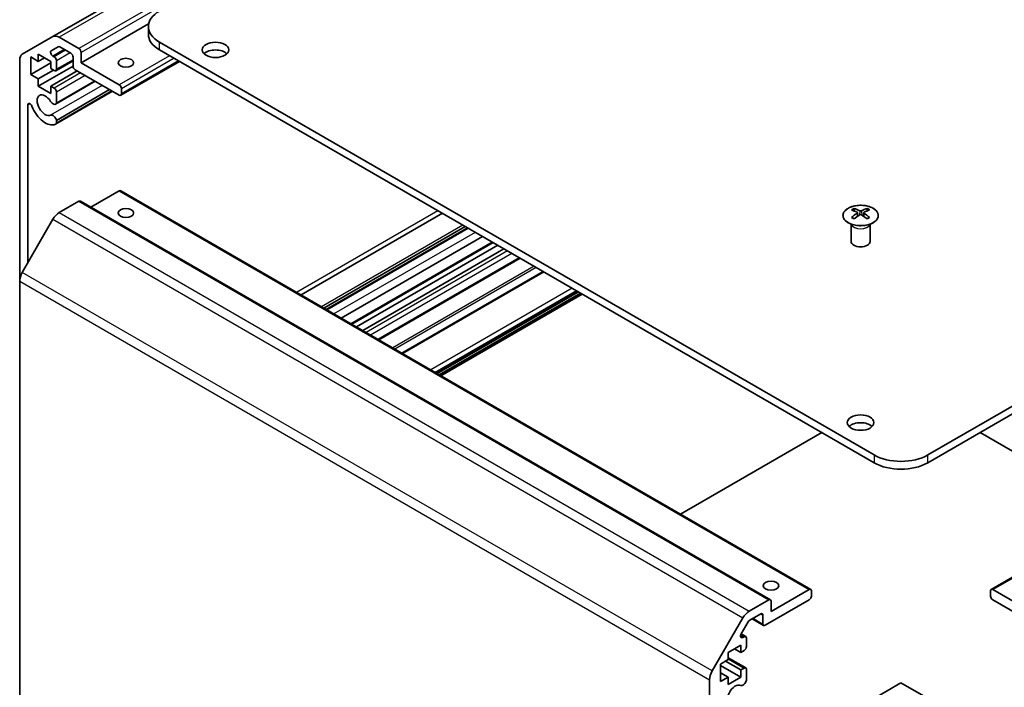
# Model space of a CAD drawing. Units: millimetres. Extents: x 0 to 14136, y 0 to 2810.
# Drawn here: x 1099 to 1254, y 527 to 632 of the extents above; entities that cross this region are included whole.
import ezdxf

# ---------------------------------------------------------------- set-up
doc = ezdxf.new("R2010")
doc.units = ezdxf.units.MM
doc.layers.add('Visible (ISO)', color=7, linetype='Continuous', lineweight=35)
doc.layers.add('Visible Narrow (ISO)', color=7, linetype='Continuous', lineweight=25)

msp = doc.modelspace()

# ---------------------------------------------------------------- linework, layer by layer
at = {"layer": 'Visible (ISO)'}
for p, q in [((1212.781, 692.3178), (1103.8866, 629.4476)), ((1118.9975, 631.4766), (1108.3313, 625.3184)), ((1118.9483, 629.8092), (1118.9483, 631.0339)), ((1099.0582, 626.6599), (1103.8866, 629.4476)), ((1104.7244, 627.8528), (1103.6284, 627.22)), ((1104.8866, 629.3485), (1107.9777, 627.5638)), ((1120.7057, 628.5844), (1233.4892, 563.4688)), ((1241.9745, 563.4688), (1354.758, 628.5844)), ((1101.5784, 626.6861), (1101.5784, 625.543)), ((1103.5583, 625.543), (1101.5784, 626.6861)), ((1103.8784, 626.3788), (1104.0887, 626.2574)), ((1106.705, 626.829), (1104.9744, 627.8281)), ((1108.3313, 626.9514), (1108.3313, 625.3184)), ((1233.4892, 562.2441), (1120.7057, 627.3597)), ((1354.758, 627.3597), (1241.9745, 562.2441)), ((1098.6439, 590.8799), (1098.6439, 625.7443)), ((1100.3763, 626.237), (1100.3763, 623.4609)), ((1101.5784, 625.543), (1100.3763, 626.237)), ((1103.5583, 625.298), (1100.3763, 623.4609)), ((1102.5684, 626.1145), (1101.5784, 625.543)), ((1107.0601, 624.7886), (1101.5784, 621.6238)), ((1103.5583, 624.3999), (1103.5583, 625.543)), ((1107.0585, 625.6392), (1104.3387, 624.0689)), ((1104.4422, 625.645), (1104.4422, 624.2978)), ((1107.0585, 624.8285), (1107.0585, 626.2166)), ((1108.3313, 625.3184), (1114.3417, 621.8483)), ((1123.8573, 625.5401), (1114.5917, 620.1906)), ((1100.3763, 623.4609), (1101.5784, 622.7669)), ((1103.9826, 624.1549), (1101.5784, 622.7669)), ((1104.0887, 624.0937), (1103.5583, 624.3999)), ((1107.7303, 624.0325), (1103.5583, 621.6238)), ((1114.3417, 620.2153), (1107.4121, 624.2162)), ((1101.5784, 622.7669), (1101.5784, 621.6238)), ((1101.5784, 621.6238), (1103.5583, 620.4807)), ((1103.5583, 621.6238), (1104.0887, 621.3176)), ((1103.5583, 620.4807), (1103.5583, 621.6238)), ((1110.5545, 622.4019), (1104.3065, 618.7946)), ((1110.4719, 622.4495), (1104.4422, 618.9683)), ((1113.2837, 620.8262), (1104.3066, 615.6433)), ((1112.8375, 621.0838), (1104.4422, 616.2368)), ((1104.4422, 620.7052), (1104.4422, 618.9683)), ((1113.2011, 620.8739), (1104.4423, 615.8169)), ((1114.6953, 621.236), (1114.6953, 620.4195)), ((1099.9167, 618.656), (1099.9167, 593.7608)), ((1104.4422, 616.2368), (1104.4423, 615.8169)), ((1114.3417, 605.1101), (1109.892, 602.5411)), ((1114.5917, 605.1349), (1223.4862, 542.2647)), ((1251.9775, 542.2647), (1360.872, 605.1349)), ((1107.9777, 603.4772), (1104.8866, 601.6925)), ((1108.2277, 603.5019), (1217.1222, 540.6317)), ((1165.3535, 601.5823), (1143.0493, 588.7049)), ((1230.3426, 602.3337), (1230.3426, 601.9568)), ((1230.8619, 601.6742), (1230.9203, 601.1304)), ((1231.8739, 601.6742), (1231.8155, 601.1304)), ((1232.3932, 602.3337), (1232.3932, 601.9568)), ((1103.8866, 600.6368), (1099.0582, 592.2737)), ((1229.9222, 599.7755), (1229.8674, 599.8828)), ((1229.8678, 599.882), (1229.8678, 597.1493)), ((1231.0508, 601.221), (1230.9013, 601.3073)), ((1231.8345, 601.3073), (1231.685, 601.221)), ((1232.8135, 599.7755), (1232.8683, 599.8828)), ((1232.8679, 599.882), (1232.8679, 597.1493)), ((1168.9751, 599.4913), (1146.6709, 586.614)), ((1169.3386, 599.2815), (1147.0344, 586.4041)), ((1169.4211, 599.2338), (1147.1169, 586.3565)), ((1171.7041, 597.9157), (1149.3999, 585.0384)), ((1173.3548, 596.9627), (1151.0506, 584.0854)), ((1174.0922, 596.5369), (1151.788, 583.6596)), ((1175.0822, 595.9654), (1152.778, 583.0881)), ((1177.6328, 594.4928), (1155.3286, 581.6155)), ((1181.2463, 592.4065), (1158.9421, 579.5292)), ((1098.6439, 590.8799), (1098.6439, 524.1369)), ((1186.8252, 589.1856), (1164.521, 576.3082)), ((1187.4262, 588.8386), (1165.122, 575.9612)), ((1225.2514, 567.0002), (1202.9472, 554.1228)), ((1272.5165, 554.1228), (1250.2123, 567.0002)), ((1217.2257, 538.7698), (1223.2362, 542.2399)), ((1223.5897, 542.0358), (1223.5897, 541.2193)), ((1251.874, 541.2193), (1251.874, 542.0358)), ((1252.2275, 542.2399), (1258.2379, 538.7698)), ((1213.781, 538.8222), (1216.8722, 540.6069)), ((1223.2362, 540.6069), (1216.3065, 536.6061)), ((1217.2257, 540.4028), (1217.2257, 538.7698)), ((1259.1572, 536.6061), (1252.2275, 540.6069)), ((1207.9526, 529.4035), (1212.781, 537.7666)), ((1215.5994, 538.4024), (1213.8689, 537.4033)), ((1215.953, 536.8102), (1215.953, 538.1983)), ((1213.6189, 537.1394), (1212.5229, 535.241)), ((1214.2509, 537.6238), (1216.0565, 536.5813)), ((1212.5244, 535.2437), (1213.2331, 534.8346)), ((1212.7729, 534.6884), (1212.9831, 534.8098)), ((1213.3367, 534.6057), (1213.3367, 533.2585)), ((1212.4528, 533.483), (1210.4729, 532.3399)), ((1212.4528, 532.3399), (1212.4528, 533.483)), ((1210.4729, 532.3399), (1210.4729, 531.1968)), ((1210.4729, 531.4884), (1213.2331, 529.8948)), ((1211.4628, 532.9114), (1212.4528, 532.3399)), ((1212.9831, 532.6461), (1212.4528, 532.3399)), ((1210.4729, 531.1968), (1209.2708, 530.5028)), ((1209.2708, 530.5028), (1209.2708, 527.7267)), ((1209.2708, 530.2578), (1212.4528, 528.4207)), ((1210.0486, 530.9518), (1212.4528, 529.5638)), ((1209.2708, 529.1147), (1210.4729, 528.4207)), ((1209.2708, 527.7267), (1210.4729, 528.4207)), ((1210.4729, 527.2776), (1212.4528, 528.4207)), ((1210.4729, 528.4207), (1210.4729, 527.2776)), ((1212.4528, 529.5638), (1212.9831, 529.87)), ((1212.4528, 528.4207), (1212.4528, 529.5638)), ((1213.3367, 529.6659), (1213.3367, 527.9289)), ((1207.5384, 461.2667), (1207.5384, 528.0097)), ((1233.3781, 525.0014), (1237.7318, 527.515)), ((1237.7318, 527.515), (1242.0109, 525.0445))]:
    msp.add_line(p, q, dxfattribs=at)
for centre, major_axis, ratio, start_param, end_param in [((1124.9483, 631.0339), (-6, 0), 0.57735027, 5.49778714, 7.06858347), ((1104.8866, 627.7155), (-1, 1.7321), 0.57735027, 5.49778714, 6.28318531), ((1124.9483, 629.8092), (-6, 0), 0.57735027, 0, 0.78539816), ((1104.9744, 627.4198), (-0.25, 0.433), 0.57735027, 5.49778714, 6.28318531), ((1100.0582, 624.9278), (-1, 1.7321), 0.57735027, 0, 0.78539816), ((1103.8784, 626.787), (-0.25, 0.433), 0.57735027, 0, 2.35619449), ((1106.705, 626.4207), (-0.25, 0.433), 0.57735027, 3.92699082, 5.49778714), ((1107.9777, 627.1556), (0.25, -0.433), 0.57735027, 0.78539816, 2.35619449), ((1129.5445, 626.1349), (-2.1, 0), 0.57735027, 3.67106299, 5.75371497), ((1104.0887, 625.8492), (0.25, -0.433), 0.57735027, 0.78539816, 2.35619449), ((1107.4121, 624.6244), (-0.25, 0.433), 0.57735027, 0.78539816, 2.35619449), ((1104.0887, 624.5019), (0.25, -0.433), 0.57735027, 5.49778714, 7.06858347), ((1114.3417, 621.4401), (0.25, -0.433), 0.57735027, 0.78539816, 2.35619449), ((1102.6744, 618.6232), (-0.9, 1.5588), 0.57735027, 4.76335631, 9.37381063), ((1104.0887, 620.9094), (0.25, -0.433), 0.57735027, 0.78539816, 2.35619449), ((1114.3417, 620.6236), (0.25, -0.433), 0.57735027, 5.49778714, 7.06858347), ((1100.2701, 618.452), (-0.2499, 0.4328), 0.57735027, 4.43873059, 7.06858347), ((1103.9065, 619.4875), (0.4, -0.6928), 0.57735027, 4.76335631, 6.74144068), ((1102.6744, 618.6232), (1.7001, -2.9446), 0.57735027, 4.43873059, 6.23221797), ((1103.9065, 616.3362), (-0.4, 0.6928), 0.57735027, 4.25413361, 6.23221797), ((1103.9065, 616.3362), (0.4001, -0.6929), 0.57735027, 6.23221797, 6.74144068), ((1114.3417, 604.7019), (0.25, 0.433), 0.57735027, 0, 0.78539816), ((1107.9777, 603.0689), (0.25, 0.433), 0.57735027, 0, 0.78539816), ((1104.8866, 600.0595), (-1, -1.7321), 0.57735027, 3.92699082, 4.71238898), ((1230.6021, 595.8973), (3.2043, 6.7271), 0.62547267, 0.69994966, 0.77562357), ((1231.6197, 595.7034), (-4.2226, 6.2245), 0.52483389, 5.52432463, 5.6901366), ((1231.6197, 595.4126), (3.2346, 6.7906), 0.62547267, 0.80431066, 0.97012263), ((1231.1161, 595.4126), (3.2346, -6.7906), 0.62547267, 2.47033009, 2.63614206), ((1231.6197, 595.4126), (3.2346, 6.7906), 0.62547267, 0.5054506, 0.67126257), ((1231.1161, 595.7034), (-4.2226, -6.2245), 0.52483389, 3.73464136, 3.90045333), ((1231.1161, 595.4126), (3.2346, -6.7906), 0.62547267, 2.17147002, 2.33728199), ((1232.1336, 595.8973), (3.2043, -6.7271), 0.62547267, 2.36596909, 2.44164299), ((1230.6021, 595.0131), (-4.183, 6.1663), 0.52483389, 5.41996363, 5.49563754), ((1231.1161, 595.7034), (-4.2226, -6.2245), 0.52483389, 4.03350142, 4.19931339), ((1231.6197, 595.7034), (-4.2226, 6.2245), 0.52483389, 5.22546457, 5.39127654), ((1232.1336, 595.0131), (-4.183, -6.1663), 0.52483389, 3.92914042, 4.00481433), ((1231.3679, 597.1493), (-1.5, 0), 0.57735027, 0, 3.14159265), ((1100.0582, 591.6964), (-1, -1.7321), 0.57735027, 4.71238898, 5.49778714), ((1231.3679, 567.3472), (-2.1, 0), 0.57735027, 3.67106299, 5.75371497), ((1237.7318, 565.9183), (-6, 0), 0.57735027, 0.78539816, 2.35619449), ((1237.7318, 564.6936), (6, 0), 0.57735027, 3.92699082, 5.49778714), ((1223.2362, 541.8317), (0.25, 0.433), 0.57735027, 5.49778714, 7.06858347), ((1223.2362, 541.0152), (-0.25, -0.433), 0.57735027, 0.78539816, 2.35619449), ((1252.2275, 541.8317), (-0.25, 0.433), 0.57735027, 5.49778714, 7.06858347), ((1252.2275, 541.0152), (-0.25, 0.433), 0.57735027, 0.78539816, 2.35619449), ((1216.8722, 540.1987), (0.25, 0.433), 0.57735027, 5.49778714, 7.06858347), ((1213.781, 537.1892), (1, 1.7321), 0.57735027, 0.78539816, 1.57079633), ((1215.5994, 537.9941), (0.25, 0.433), 0.57735027, 5.49778714, 7.06858347), ((1213.8689, 536.995), (-0.25, -0.433), 0.57735027, 3.92699082, 4.71238898), ((1216.3065, 537.0143), (-0.25, -0.433), 0.57735027, 5.49778714, 7.06858347), ((1212.7729, 535.0967), (-0.25, -0.433), 0.57735027, 4.71238898, 7.06858347), ((1212.9831, 534.4015), (0.25, 0.433), 0.57735027, 5.49778714, 7.06858347), ((1212.9831, 533.0543), (-0.25, -0.433), 0.57735027, 0.78539816, 2.35619449), ((1212.9831, 529.4617), (0.25, 0.433), 0.57735027, 5.49778714, 7.06858347), ((1208.9526, 528.8262), (1, 1.7321), 0.57735027, 1.57079633, 2.35619449), ((1211.5689, 525.5426), (0.9, 1.5588), 0.57735027, 0.05096733, 4.66142165), ((1212.801, 527.8295), (-0.4, -0.6928), 0.57735027, 0.05096733, 2.0290517)]:
    msp.add_ellipse(centre, major_axis=major_axis, ratio=ratio, start_param=start_param, end_param=end_param, dxfattribs=at)
for centre, major_axis in [((1129.5445, 627.3597), (2.1, 0)), ((1115.4024, 625.3184), (-1.2295, 0)), ((1115.4024, 601.64), (1.2295, 0)), ((1231.3679, 568.5719), (2.1, 0)), ((1217.2257, 542.8523), (1.2295, 0))]:
    msp.add_ellipse(centre, major_axis=major_axis, ratio=0.57735027, dxfattribs=at)
for points, knots in [([(1233.3338, 600.0992), (1233.5442, 600.2206), (1233.7207, 600.3618), (1233.9879, 600.6695), (1234.0787, 600.8359), (1234.1646, 601.1764), (1234.1603, 601.3504), (1234.0577, 601.6883), (1233.9595, 601.8522), (1233.6789, 602.1545), (1233.4962, 602.2927), (1233.0647, 602.5288), (1232.8159, 602.6267), (1232.2779, 602.7722), (1231.9887, 602.8199), (1231.399, 602.8601), (1231.0987, 602.8527), (1230.5171, 602.7836), (1230.236, 602.7219), (1229.7214, 602.5505), (1229.4879, 602.4407), (1229.0924, 602.184), (1228.9304, 602.037), (1228.6948, 601.7208), (1228.621, 601.5515), (1228.5695, 601.2088), (1228.5914, 601.0356), (1228.7276, 600.7017), (1228.8422, 600.5413), (1229.1529, 600.2489), (1229.3493, 600.1171), (1229.804, 599.896), (1230.0622, 599.8066), (1230.6139, 599.6796), (1230.9074, 599.6418), (1231.5001, 599.6216), (1231.7992, 599.6391), (1232.3728, 599.7277), (1232.6472, 599.7987), (1233.0531, 599.9529), (1233.2002, 600.022), (1233.3338, 600.0992)], [0, 0, 0, 0, 0.32060968, 0.32060968, 0.64072744, 0.64072744, 0.95891785, 0.95891785, 1.27728737, 1.27728737, 1.59750072, 1.59750072, 1.91811185, 1.91811185, 2.23863588, 2.23863588, 2.55908567, 2.55908567, 2.87954744, 2.87954744, 3.20010105, 3.20010105, 3.52069551, 3.52069551, 3.84055924, 3.84055924, 4.15845831, 4.15845831, 4.47722405, 4.47722405, 4.79759961, 4.79759961, 5.11820536, 5.11820536, 5.43871051, 5.43871051, 5.75915574, 5.75915574, 6.07962925, 6.07962925, 6.28318531, 6.28318531, 6.28318531, 6.28318531]), ([(1230.8036, 601.58), (1230.8214, 601.5918), (1230.8368, 601.6061), (1230.8572, 601.6364), (1230.8623, 601.6524), (1230.8623, 601.6816), (1230.8572, 601.6968), (1230.8368, 601.724), (1230.8214, 601.7359), (1230.8036, 601.7449)], [0.0307191633, 0.0307191633, 0.0307191633, 0.0307191633, 0.0383195288, 0.0383195288, 0.0459198942, 0.0459198942, 0.0535202597, 0.0535202597, 0.0611206252, 0.0611206252, 0.0611206252, 0.0611206252]), ([(1231.2251, 601.9883), (1231.243, 601.9794), (1231.2658, 601.9717), (1231.3155, 601.9614), (1231.3425, 601.9589), (1231.3932, 601.9589), (1231.4202, 601.9614), (1231.47, 601.9717), (1231.4927, 601.9794), (1231.5107, 601.9883)], [0.0307191633, 0.0307191633, 0.0307191633, 0.0307191633, 0.0383195288, 0.0383195288, 0.0459198942, 0.0459198942, 0.0535202597, 0.0535202597, 0.0611206252, 0.0611206252, 0.0611206252, 0.0611206252]), ([(1231.9322, 601.7449), (1231.9144, 601.7359), (1231.899, 601.724), (1231.8785, 601.6968), (1231.8735, 601.6816), (1231.8735, 601.6524), (1231.8785, 601.6364), (1231.899, 601.6061), (1231.9144, 601.5918), (1231.9322, 601.58)], [0.0307191633, 0.0307191633, 0.0307191633, 0.0307191633, 0.0383195288, 0.0383195288, 0.0459198942, 0.0459198942, 0.0535202597, 0.0535202597, 0.0611206252, 0.0611206252, 0.0611206252, 0.0611206252]), ([(1231.5107, 601.3367), (1231.4927, 601.3483), (1231.47, 601.3584), (1231.4202, 601.3718), (1231.3932, 601.3751), (1231.3425, 601.3751), (1231.3155, 601.3718), (1231.2658, 601.3584), (1231.243, 601.3483), (1231.2251, 601.3367)], [0.0307191633, 0.0307191633, 0.0307191633, 0.0307191633, 0.0383195288, 0.0383195288, 0.0459198942, 0.0459198942, 0.0535202597, 0.0535202597, 0.0611206252, 0.0611206252, 0.0611206252, 0.0611206252])]:
    msp.add_open_spline(points, degree=3, knots=knots, dxfattribs=at)
at = {"layer": 'Visible Narrow (ISO)'}
for p, q in [((1213.781, 692.2187), (1104.8866, 629.3485)), ((1216.8722, 690.434), (1107.9777, 627.5638)), ((1217.2257, 689.8217), (1108.3313, 626.9514)), ((1120.7057, 627.3597), (1120.7057, 628.5844)), ((1105.6816, 627.4198), (1103.8784, 626.3788)), ((1105.8918, 627.2984), (1104.0887, 626.2574)), ((1106.5989, 626.8902), (1104.4422, 625.645)), ((1122.2967, 626.4411), (1114.3417, 621.8483)), ((1107.0585, 625.8083), (1104.4422, 624.2978)), ((1123.0038, 626.0329), (1114.6953, 621.236)), ((1123.7109, 625.6246), (1114.6953, 620.4195)), ((1108.2606, 623.7263), (1104.0887, 621.3176)), ((1108.9677, 623.318), (1104.4422, 620.7052)), ((1111.6846, 621.7494), (1103.5274, 617.0399)), ((1100.2701, 618.8601), (1099.9167, 618.656)), ((1114.3417, 605.1101), (1223.2362, 542.2399)), ((1252.2275, 542.2399), (1361.122, 605.1101)), ((1107.9777, 603.4772), (1216.8722, 540.6069)), ((1104.8866, 601.6925), (1213.781, 538.8222)), ((1164.6455, 601.991), (1142.3413, 589.1137)), ((1230.8036, 601.58), (1230.8404, 601.0734)), ((1231.2251, 601.9883), (1231.1754, 601.3043)), ((1231.5107, 601.9883), (1231.5603, 601.3043)), ((1231.9322, 601.58), (1231.8954, 601.0734)), ((1103.8866, 600.6368), (1212.781, 537.7666)), ((1168.5804, 599.7192), (1146.2762, 586.8419)), ((1170.5512, 598.5813), (1148.247, 585.704)), ((1173.2083, 597.0472), (1150.9042, 584.1699)), ((1175.6125, 595.6592), (1153.3083, 582.7819)), ((1176.3196, 595.251), (1154.0154, 582.3736)), ((1177.4863, 594.5773), (1155.1822, 581.7)), ((1207.9526, 529.4035), (1099.0582, 592.2737)), ((1179.8217, 593.229), (1157.5175, 580.3517)), ((1180.1753, 593.0249), (1157.8711, 580.1476)), ((1181.3928, 592.322), (1159.0886, 579.4446)), ((1098.6439, 590.8799), (1207.5384, 528.0097)), ((1185.8302, 589.76), (1163.526, 576.8827)), ((1186.5373, 589.3518), (1164.2331, 576.4744)), ((1186.6787, 589.2701), (1164.3745, 576.3928)), ((1187.1384, 589.0048), (1164.8342, 576.1274)), ((1187.2798, 588.9231), (1164.9756, 576.0458)), ((1233.4892, 563.4688), (1233.4892, 562.2441)), ((1241.9745, 562.2441), (1241.9745, 563.4688)), ((1214.3973, 537.7084), (1215.953, 536.8102)), ((1215.5994, 538.4024), (1215.953, 538.1983)), ((1212.4193, 534.8925), (1212.7729, 534.6884)), ((1212.4617, 535.1108), (1212.9831, 534.8098)), ((1210.4729, 531.3193), (1212.9831, 529.87))]:
    msp.add_line(p, q, dxfattribs=at)
msp.add_ellipse((1231.3679, 601.2475), major_axis=(-2.7768, 0), ratio=0.57735027, dxfattribs=at)
for centre, major_axis, start_param, end_param in [((1231.3679, 599.9913), (-1.5, 0), 0.18535428, 2.95623838), ((1231.3679, 600.0216), (1.5072, 0), 3.42832817, 5.99644979)]:
    msp.add_ellipse(centre, major_axis=major_axis, ratio=0.57735027, start_param=start_param, end_param=end_param, dxfattribs=at)

doc.saveas('drawing.dxf')
